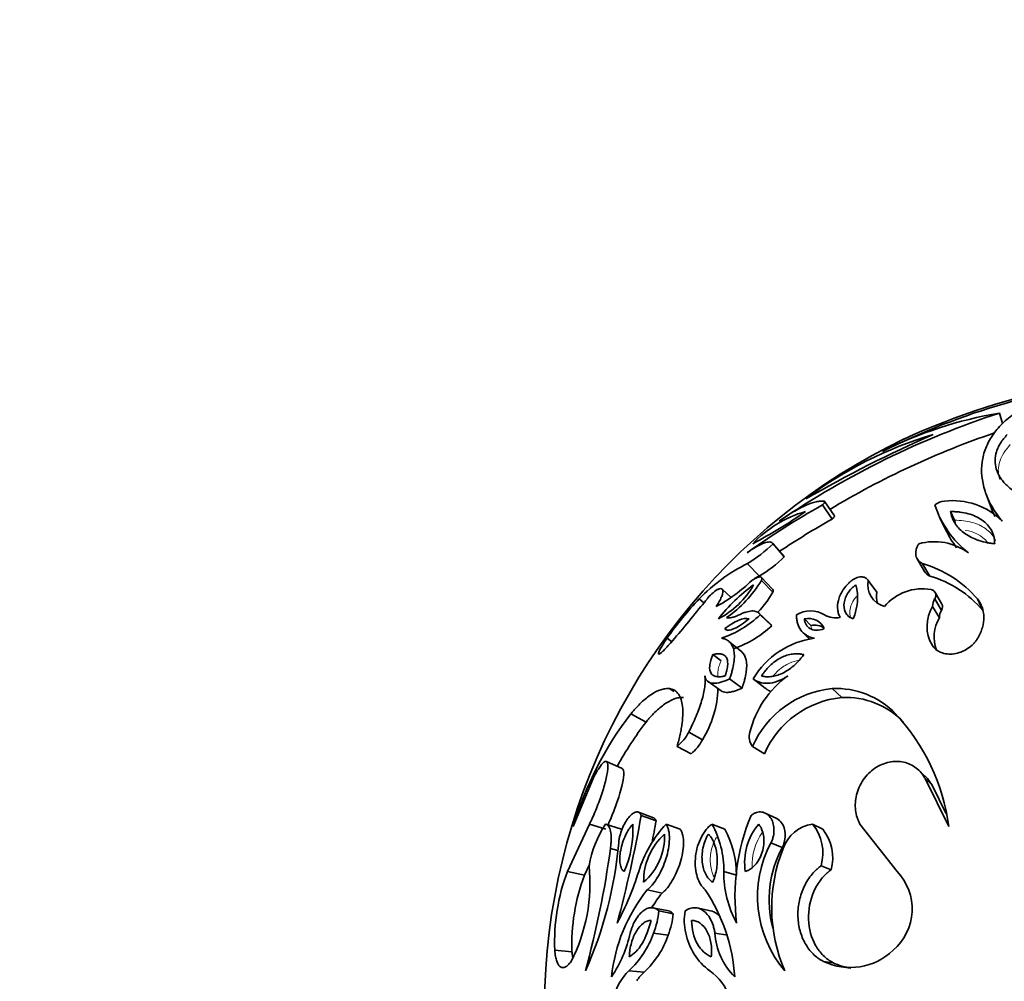
# Model space of a CAD drawing. Units: millimetres. Extents: x 0 to 2454, y 0 to 2745.
# Drawn here: x 1110 to 1154, y 2627 to 2671 of the extents above; entities that cross this region are included whole.
import ezdxf
from ezdxf import colors
from ezdxf.entities.mleader import LeaderData, LeaderLine
from ezdxf.math import Vec2, Vec3

# ---------------------------------------------------------------- set-up
doc = ezdxf.new("R2010")
doc.units = ezdxf.units.MM
doc.layers.add('DV2_Défaut', color=7, linetype='Continuous')
doc.layers.add('Défaut', color=7, linetype='Continuous')

# ---------------------------------------------------------------- blocks, each defined once
blk = doc.blocks.new('_DOT')
at = {"color": 0}
blk.add_line((0, 0), (-1, 0), dxfattribs=at)
at = {"color": 0, "const_width": 0.333}
blk.add_lwpolyline([(-0.1665, 0, 1), (0.1665, 0, 1)], format="xyb", close=True, dxfattribs=at)
blk = doc.blocks.new('SE1')
at = {"layer": 'DV2_Défaut', "color": 7, "linetype": 'Continuous', "lineweight": 35}
for p, q in [((1154.355, 2652.577), (1154.214, 2653.052)), ((1153.613, 2649.36), (1153.855, 2648.708)), ((1146.616, 2648.236), (1146.167, 2648.874)), ((1146.719, 2648.379), (1146.273, 2649.021)), ((1152.177, 2648.178), (1151.997, 2648.573)), ((1151.493, 2648.323), (1151.794, 2647.701)), ((1144.411, 2646.552), (1143.899, 2647.143)), ((1144.435, 2646.521), (1143.924, 2647.111)), ((1143.3, 2645.642), (1142.756, 2646.206)), ((1150.48, 2646.422), (1150.809, 2645.852)), ((1151.048, 2645.642), (1150.725, 2646.206)), ((1143.891, 2645.054), (1143.364, 2645.601)), ((1143.918, 2644.904), (1143.392, 2645.447)), ((1148.64, 2644.904), (1148.249, 2645.447)), ((1142.017, 2644.674), (1141.61, 2645.05)), ((1151.601, 2644.372), (1151.294, 2644.9)), ((1140.778, 2644.42), (1140.568, 2644.6)), ((1151.579, 2644.081), (1151.272, 2644.6)), ((1153.465, 2644.081), (1153.212, 2644.6)), ((1143.771, 2643.488), (1143.241, 2643.99)), ((1151.49, 2643.75), (1151.18, 2644.259)), ((1143.863, 2643.383), (1143.336, 2643.883)), ((1145.641, 2643.392), (1145.346, 2643.702)), ((1141.845, 2643.162), (1141.734, 2643.255)), ((1145.27, 2643.088), (1145.585, 2642.77)), ((1139.314, 2642.664), (1139.105, 2642.816)), ((1142.484, 2642.209), (1141.917, 2642.675)), ((1141.559, 2641.788), (1141.191, 2642.07)), ((1140.967, 2640.844), (1141.561, 2640.428)), ((1142.515, 2640.553), (1141.949, 2640.971)), ((1143.558, 2640.553), (1143.021, 2640.971)), ((1139.408, 2640.401), (1139.212, 2640.525)), ((1147.046, 2640.119), (1146.609, 2640.525)), ((1138.149, 2639.007), (1137.459, 2639.381)), ((1140.709, 2638.199), (1140.091, 2638.55)), ((1140.195, 2637.566), (1139.563, 2637.899)), ((1143.528, 2637.566), (1142.991, 2637.899)), ((1137.067, 2636.897), (1136.345, 2637.211)), ((1150.832, 2636.552), (1150.504, 2636.857)), ((1135.744, 2636.433), (1134.842, 2634.264)), ((1151.155, 2636.141), (1150.835, 2636.433)), ((1151.91, 2634.264), (1150.835, 2636.433)), ((1151.801, 2634.835), (1151.155, 2636.141)), ((1138.485, 2634.657), (1137.804, 2634.907)), ((1138.605, 2634.514), (1137.927, 2634.761)), ((1144.088, 2634.617), (1143.567, 2634.867)), ((1134.573, 2632.214), (1135.578, 2634.367)), ((1136.321, 2634.132), (1135.578, 2634.367)), ((1137.036, 2634.131), (1136.313, 2634.367)), ((1139.706, 2634.132), (1139.06, 2634.367)), ((1141.733, 2634.132), (1141.145, 2634.367)), ((1146.185, 2634.131), (1145.724, 2634.367)), ((1147.876, 2634.367), (1149.568, 2632.214)), ((1136.859, 2633.165), (1136.531, 2633.258)), ((1144.343, 2633.307), (1143.829, 2633.518)), ((1135.344, 2632.038), (1135.574, 2632.531)), ((1146.559, 2632.293), (1146.109, 2632.476)), ((1135.344, 2632.038), (1134.573, 2632.214)), ((1142.257, 2632.038), (1141.683, 2632.214)), ((1138.877, 2631.225), (1138.207, 2631.377)), ((1139.107, 2630.432), (1138.444, 2630.562)), ((1141.073, 2630.425), (1140.465, 2630.554)), ((1139.387, 2630.292), (1138.732, 2630.417)), ((1139.153, 2629.315), (1138.491, 2629.413)), ((1141.862, 2629.315), (1141.277, 2629.413)), ((1134.782, 2628.555), (1133.995, 2628.63)), ((1146.657, 2628.064), (1146.21, 2628.126)), ((1138.063, 2627.642), (1137.37, 2627.691))]:
    blk.add_line(p, q, dxfattribs=at)
for centre, radius, start, end in [((1163.643, 2621.913), 32.884, 95.7423, 116.6503), ((1163.434, 2622.435), 32.407, 100.712, 114.7354), ((1166.517, 2615.31), 39.697, 108.0558, 124.2064), ((1157.265, 2634.791), 18.514, 99.4864, 116.8855), ((1174.719, 2598.291), 58.7, 113.6209, 119.9447), ((1156.272, 2634.836), 17.968, 106.4019, 127.1637), ((1166.345, 2615.718), 38.469, 108.739, 121.0471), ((1162.326, 2625.9), 28.8, 115.5822, 220.38), ((1164.129, 2616.813), 36.749, 119.2592, 125.5855), ((1151.775, 2648.266), 0.784, 93.6778, 129.1396), ((1155.642, 2650.308), 4.591, 198.2045, 231.8141), ((1152.098, 2645.913), 3.158, 44.8428, 96.7897), ((1146.849, 2643.505), 5.273, 105.9956, 136.8484), ((1132.227, 2667.438), 23.006, 297.9268, 304.9172), ((1164.086, 2617.054), 35.742, 119.2605, 123.7624), ((1155.781, 2649.598), 4.41, 205.4499, 217.1826), ((1139.666, 2651.404), 6.046, 300.731, 314.7616), ((1151.252, 2644.567), 2.637, 53.9773, 105.293), ((1145.992, 2639.505), 7.442, 115.7735, 136.7904), ((1140.288, 2650.706), 5.891, 300.7464, 314.7463), ((1149.306, 2641.281), 5.126, 40.3534, 73.9227), ((1137.9, 2650.662), 7.268, 298.2395, 314.1453), ((1139.668, 2647.138), 3.866, 297.2442, 330.6839), ((1147.917, 2638.586), 8.255, 126.2202, 141.708), ((1138.719, 2648.237), 5.443, 304.6145, 329.1586), ((1146.61, 2638.903), 7.508, 116.1597, 117.9956), ((1145.373, 2644.654), 2.392, 336.5222, 14.307), ((1149.253, 2645.247), 1.023, 168.7434, 254.9376), ((1149.647, 2640.822), 5.02, 40.4798, 73.7964), ((1142.334, 2643.558), 1.751, 122.9308, 143.4663), ((1139.435, 2647.56), 5.211, 317.0624, 329.352), ((1149.614, 2644.708), 0.993, 168.6396, 197.75), ((1150.709, 2642.818), 2.245, 79.7866, 140.0631), ((1150.603, 2634.883), 13.969, 135.9239, 145.397), ((1136.591, 2648.03), 5.529, 316.9935, 321.6512), ((1151.735, 2644.293), 0.556, 146.4899, 183.4917), ((1112.406, 2666.211), 35.759, 318.4344, 322.1298), ((1145.625, 2642.805), 1.252, 59.4059, 120.5644), ((1152.629, 2643.361), 1.705, 148.1858, 210.8677), ((1152.034, 2643.781), 0.545, 146.6562, 183.3254), ((1139.956, 2647.457), 4.919, 289.3525, 313.3992), ((1145.524, 2642.916), 0.805, 24.8946, 102.8089), ((1146.781, 2644.738), 1.001, 238.7778, 281.5376), ((1152.898, 2642.876), 1.657, 148.1664, 201.2239), ((1140.423, 2647.112), 5.073, 290.0517, 312.6999), ((1145.812, 2642.611), 0.799, 55.5213, 102.3715), ((1146.309, 2639.033), 3.817, 97.6569, 149.4788), ((1147.196, 2637.493), 4.45, 125.7734, 166.2618), ((1136.827, 2640.654), 4.593, 327.6833, 358.6384), ((1147.044, 2636.121), 4.426, 95.6359, 156.3073), ((1146.805, 2636.808), 3.722, 43.7395, 93.0149), ((1147.47, 2635.834), 4.306, 95.6594, 156.2838), ((1147.238, 2636.51), 3.614, 43.7034, 93.0511), ((1150.03, 2629.725), 15.852, 142.4718, 163.362), ((1150.553, 2629.526), 15.612, 142.6075, 151.3955), ((1142.645, 2633.019), 9.349, 7.6533, 42.8871), ((1138.376, 2639.402), 1.915, 308.2935, 333.5871), ((1143.525, 2638.332), 0.687, 161.4719, 219.0082), ((1139.005, 2639.056), 1.908, 308.6056, 333.275), ((1083.227, 2644.366), 55.536, 344.8696, 350.0402), ((1085.753, 2643.78), 53.657, 348.9532, 350.0565), ((1151.878, 2631.073), 9.685, 157.619, 187.1344), ((1140.34, 2631.669), 4.847, 146.1822, 170.4189), ((1132.772, 2634.109), 4.78, 336.6388, 3.0931), ((1143.159, 2630.563), 5.592, 137.1314, 162.8266), ((1137.389, 2632.283), 4.295, 359.0688, 29.0209), ((1137.991, 2632.083), 4.266, 359.3941, 28.6956), ((1145.327, 2632.623), 2.696, 139.7011, 188.7395), ((1145.95, 2632.73), 1.652, 97.8634, 161.3407), ((1144.099, 2633.051), 2.091, 344.0229, 38.9861), ((1144.607, 2632.853), 2.031, 343.9969, 39.012), ((1140.927, 2631.767), 2.888, 132.0174, 180.8049), ((1136.198, 2633.832), 2.797, 311.172, 1.6503), ((1118.979, 2635.07), 17.993, 335.7907, 355.0527), ((1093.254, 2639.227), 43.687, 344.6886, 352.147), ((1148.431, 2631.068), 5.213, 151.9689, 220.3766), ((1148.799, 2630.923), 5.053, 151.8539, 194.7058), ((1151.064, 2630.564), 7.203, 158.0351, 203.509), ((1127.729, 2631.694), 7.871, 333.0438, 5.7029), ((1143.314, 2628.966), 9.325, 159.6181, 182.0641), ((1143.769, 2628.893), 8.993, 159.5265, 182.1556), ((1124.645, 2636.33), 13.799, 332.0841, 342.6423), ((1146.51, 2632.174), 4.827, 179.5261, 208.5058), ((1147.765, 2630.508), 2.482, 310.8536, 43.418), ((1144.099, 2626.64), 7.56, 141.202, 174.0567), ((1134.095, 2626.884), 8.105, 3.8139, 33.6705), ((1144.609, 2626.618), 7.354, 141.2104, 147.5562), ((1135.228, 2630.724), 3.517, 338.1088, 354.9944), ((1135.765, 2630.642), 3.639, 338.6228, 354.4803), ((1142.359, 2629.977), 2.47, 169.7322, 193.1959), ((1131.8, 2630.636), 5.759, 326.0847, 347.7356), ((1134.366, 2630.874), 4.376, 313.3398, 340.4954), ((1135.328, 2630.616), 4.041, 312.606, 341.2292), ((1142.697, 2629.95), 2.795, 191.081, 233.9143), ((1144.393, 2629.628), 3.123, 183.9539, 224.929), ((1147.434, 2630.681), 2.833, 244.4044, 313.636), ((1147.847, 2630.554), 2.76, 244.4759, 262.0683), ((1138.978, 2625.967), 2.358, 132.9992, 167.0452), ((1139.663, 2625.944), 2.333, 133.3064, 146.082), ((1139.605, 2625.665), 2.489, 19.497, 54.5117)]:
    blk.add_arc(centre, radius, start, end, dxfattribs=at)
at = {"layer": 'DV2_Défaut', "color": 7, "linetype": 'Continuous', "lineweight": 18}
for centre, radius, start, end in [((1152.526, 2646.246), 1.48, 38.9024, 85.0395), ((1145.623, 2632.506), 2.649, 145.5833, 182.3229)]:
    blk.add_arc(centre, radius, start, end, dxfattribs=at)
at = {"layer": 'DV2_Défaut', "color": 7, "linetype": 'Continuous', "lineweight": 35}
for points, knots in [([(1154.932, 2653.052), (1154.827, 2652.974), (1154.617, 2652.819), (1154.335, 2652.568), (1154.096, 2652.307), (1153.822, 2651.942), (1153.566, 2651.457), (1153.351, 2650.632), (1153.437, 2649.74), (1153.782, 2648.936), (1154.039, 2648.538), (1154.207, 2648.312), (1154.294, 2648.197), (1154.337, 2648.14)], [0, 0, 0, 0, 0.062555, 0.125069, 0.187621, 0.25017, 0.375196, 0.500223, 0.749898, 0.874945, 0.937444, 0.968714, 1, 1, 1, 1]), ([(1154.572, 2652.073), (1154.516, 2652.012), (1154.456, 2651.945), (1154.354, 2651.82), (1154.306, 2651.751), (1154.228, 2651.626), (1154.193, 2651.562), (1154.132, 2651.431), (1154.105, 2651.36), (1154.044, 2651.167), (1154.022, 2651.032), (1154.019, 2650.769), (1154.036, 2650.639), (1154.113, 2650.379), (1154.169, 2650.256), (1154.29, 2650.065), (1154.335, 2650.003), (1154.435, 2649.883), (1154.486, 2649.827), (1154.671, 2649.65), (1154.808, 2649.543), (1155.013, 2649.412), (1155.056, 2649.387), (1155.121, 2649.35), (1155.143, 2649.338), (1155.188, 2649.314), (1155.215, 2649.301), (1155.31, 2649.253), (1155.436, 2649.196), (1155.525, 2649.155)], [0, 0, 0, 0, 0.0625, 0.0625, 0.125, 0.125, 0.1875, 0.1875, 0.25, 0.25, 0.375, 0.375, 0.5, 0.5, 0.625, 0.625, 0.6875, 0.6875, 0.75, 0.75, 0.875, 0.875, 0.90625, 0.90625, 0.921875, 0.921875, 0.9375, 0.9375, 1, 1, 1, 1]), ([(1146.248, 2649.048), (1146.222, 2649.051), (1146.169, 2649.056), (1146.053, 2649.053), (1145.817, 2649.012), (1145.419, 2648.872), (1144.946, 2648.626), (1144.585, 2648.402), (1144.367, 2648.256), (1144.256, 2648.178), (1144.201, 2648.14)], [0, 0, 0, 0, 0.062546, 0.125059, 0.250122, 0.499991, 0.749858, 0.874929, 0.937447, 1, 1, 1, 1]), ([(1146.167, 2648.874), (1146.181, 2648.888), (1146.21, 2648.916), (1146.253, 2648.966), (1146.278, 2649.011), (1146.275, 2649.035), (1146.263, 2649.045), (1146.253, 2649.047), (1146.248, 2649.048)], [0, 0, 0, 0, 0.143051, 0.286118, 0.570944, 0.785248, 0.892629, 1, 1, 1, 1]), ([(1154.002, 2647.111), (1153.998, 2647.183), (1153.995, 2647.238), (1153.99, 2647.286), (1153.988, 2647.303), (1153.984, 2647.33), (1153.982, 2647.343), (1153.975, 2647.383), (1153.97, 2647.409), (1153.937, 2647.537), (1153.899, 2647.633), (1153.749, 2647.907), (1153.609, 2648.059), (1153.246, 2648.316), (1153.037, 2648.411), (1152.674, 2648.51), (1152.547, 2648.535), (1152.349, 2648.56), (1152.279, 2648.566), (1152.175, 2648.57), (1152.153, 2648.571), (1152.082, 2648.572), (1152.042, 2648.573), (1151.997, 2648.573)], [0, 0, 0, 0, 0.0625, 0.0625, 0.078125, 0.078125, 0.09375, 0.09375, 0.125, 0.125, 0.25, 0.25, 0.5, 0.5, 0.75, 0.75, 0.875, 0.875, 0.9375, 0.9375, 0.96875, 0.96875, 1, 1, 1, 1]), ([(1151.997, 2648.573), (1152.004, 2648.537), (1152.01, 2648.507), (1152.017, 2648.474), (1152.019, 2648.465), (1152.021, 2648.454), (1152.022, 2648.451), (1152.023, 2648.445), (1152.022, 2648.447), (1152.035, 2648.395), (1152.047, 2648.352), (1152.091, 2648.228), (1152.132, 2648.145), (1152.231, 2647.982), (1152.289, 2647.905), (1152.422, 2647.759), (1152.493, 2647.693), (1152.668, 2647.558), (1152.763, 2647.497), (1152.967, 2647.387), (1153.07, 2647.34), (1153.316, 2647.249), (1153.442, 2647.212), (1153.608, 2647.174), (1153.642, 2647.167), (1153.694, 2647.157), (1153.712, 2647.153), (1153.748, 2647.147), (1153.774, 2647.143), (1153.821, 2647.136), (1153.894, 2647.125), (1154.002, 2647.111)], [0, 0, 0, 0, 0.03125, 0.03125, 0.046875, 0.046875, 0.054688, 0.054688, 0.0625, 0.0625, 0.125, 0.125, 0.25, 0.25, 0.375, 0.375, 0.5, 0.5, 0.625, 0.625, 0.75, 0.75, 0.875, 0.875, 0.90625, 0.90625, 0.921875, 0.921875, 0.9375, 0.9375, 1, 1, 1, 1]), ([(1153.855, 2648.708), (1153.86, 2648.694), (1153.865, 2648.68), (1153.894, 2648.607), (1153.918, 2648.549), (1153.965, 2648.445), (1153.986, 2648.399), (1154.008, 2648.355)], [0, 0, 0, 0, 0.110202, 0.110202, 0.590375, 0.590375, 1, 1, 1, 1]), ([(1143.924, 2647.111), (1143.916, 2647.122), (1143.899, 2647.146), (1143.854, 2647.179), (1143.744, 2647.204), (1143.521, 2647.159), (1143.228, 2647.017), (1142.995, 2646.874), (1142.853, 2646.778), (1142.78, 2646.726), (1142.743, 2646.7)], [0, 0, 0, 0, 0.062562, 0.125088, 0.250163, 0.499954, 0.749813, 0.874904, 0.937438, 1, 1, 1, 1]), ([(1150.557, 2647.111), (1150.541, 2647.087), (1150.51, 2647.04), (1150.462, 2646.945), (1150.406, 2646.783), (1150.402, 2646.566), (1150.489, 2646.386), (1150.593, 2646.286), (1150.665, 2646.238), (1150.705, 2646.217), (1150.725, 2646.206)], [0, 0, 0, 0, 0.062613, 0.125204, 0.250323, 0.499914, 0.749625, 0.87479, 0.93738, 1, 1, 1, 1]), ([(1143.392, 2645.447), (1143.398, 2645.461), (1143.409, 2645.489), (1143.417, 2645.536), (1143.405, 2645.597), (1143.317, 2645.616), (1143.183, 2645.571), (1143.061, 2645.509), (1142.995, 2645.467), (1142.963, 2645.447)], [0, 0, 0, 0, 0.062702, 0.125412, 0.250488, 0.499399, 0.749274, 0.874645, 1, 1, 1, 1]), ([(1147.51, 2645.447), (1147.47, 2645.413), (1147.389, 2645.347), (1147.244, 2645.2), (1147.034, 2644.927), (1146.865, 2644.529), (1146.842, 2644.172), (1146.89, 2643.953), (1146.937, 2643.838), (1146.966, 2643.784), (1146.981, 2643.758)], [0, 0, 0, 0, 0.062657, 0.125302, 0.25038, 0.49962, 0.749433, 0.874704, 0.937333, 1, 1, 1, 1]), ([(1147.691, 2645.245), (1147.641, 2645.208), (1147.601, 2645.178), (1147.524, 2645.11), (1147.483, 2645.067), (1147.382, 2644.953), (1147.32, 2644.864), (1147.191, 2644.626), (1147.148, 2644.456), (1147.146, 2644.17), (1147.183, 2644.039), (1147.289, 2643.881), (1147.33, 2643.837), (1147.399, 2643.784), (1147.413, 2643.774), (1147.442, 2643.757), (1147.461, 2643.746), (1147.49, 2643.732), (1147.522, 2643.718), (1147.567, 2643.701)], [0, 0, 0, 0, 0.0625, 0.0625, 0.125, 0.125, 0.25, 0.25, 0.5, 0.5, 0.75, 0.75, 0.875, 0.875, 0.90625, 0.90625, 0.9375, 0.9375, 1, 1, 1, 1]), ([(1148.249, 2645.447), (1148.234, 2645.467), (1148.203, 2645.509), (1148.117, 2645.571), (1147.978, 2645.616), (1147.79, 2645.597), (1147.647, 2645.536), (1147.567, 2645.489), (1147.529, 2645.461), (1147.51, 2645.447)], [0, 0, 0, 0, 0.125355, 0.250726, 0.500601, 0.749512, 0.874588, 0.937298, 1, 1, 1, 1]), ([(1141.339, 2644.259), (1141.363, 2644.297), (1141.411, 2644.374), (1141.496, 2644.519), (1141.577, 2644.682), (1141.636, 2644.843), (1141.653, 2644.961), (1141.633, 2645.038), (1141.578, 2645.073), (1141.508, 2645.072), (1141.439, 2645.051), (1141.401, 2645.035), (1141.382, 2645.027)], [0, 0, 0, 0, 0.062559, 0.125057, 0.250017, 0.373793, 0.499925, 0.623056, 0.749905, 0.874938, 0.937446, 1, 1, 1, 1]), ([(1151.272, 2644.6), (1151.28, 2644.614), (1151.296, 2644.642), (1151.318, 2644.697), (1151.333, 2644.779), (1151.317, 2644.876), (1151.263, 2644.953), (1151.201, 2644.995), (1151.15, 2645.017), (1151.121, 2645.024), (1151.107, 2645.027)], [0, 0, 0, 0, 0.071549, 0.143115, 0.285978, 0.49986, 0.699669, 0.849728, 0.924869, 1, 1, 1, 1]), ([(1153.212, 2644.6), (1153.234, 2644.572), (1153.278, 2644.515), (1153.356, 2644.394), (1153.462, 2644.164), (1153.532, 2643.794), (1153.477, 2643.388), (1153.375, 2643.1), (1153.296, 2642.937), (1153.251, 2642.856), (1153.228, 2642.816)], [0, 0, 0, 0, 0.062599, 0.125158, 0.250304, 0.500041, 0.749716, 0.87485, 0.937401, 1, 1, 1, 1]), ([(1143.336, 2643.883), (1143.327, 2643.898), (1143.31, 2643.929), (1143.266, 2643.981), (1143.164, 2644.044), (1142.973, 2644.069), (1142.741, 2644.023), (1142.541, 2643.954), (1142.436, 2643.906), (1142.384, 2643.882)], [0, 0, 0, 0, 0.062583, 0.125099, 0.250192, 0.499899, 0.7498, 0.874905, 1, 1, 1, 1]), ([(1142.839, 2643.702), (1142.704, 2643.734), (1142.542, 2643.708), (1142.245, 2643.582), (1142.15, 2643.533), (1141.994, 2643.438), (1141.942, 2643.405), (1141.866, 2643.352), (1141.85, 2643.341), (1141.797, 2643.302), (1141.768, 2643.28), (1141.734, 2643.255)], [0, 0, 0, 0, 0.5, 0.5, 0.75, 0.75, 0.875, 0.875, 0.9375, 0.9375, 1, 1, 1, 1]), ([(1141.734, 2643.255), (1141.746, 2643.235), (1141.75, 2643.228), (1141.768, 2643.208), (1141.781, 2643.2), (1141.821, 2643.181), (1141.856, 2643.176), (1141.928, 2643.178), (1141.969, 2643.185), (1142.059, 2643.211), (1142.113, 2643.232), (1142.363, 2643.344), (1142.606, 2643.512), (1142.839, 2643.702)], [0, 0, 0, 0, 0.0625, 0.0625, 0.125, 0.125, 0.25, 0.25, 0.375, 0.375, 0.5, 0.5, 1, 1, 1, 1]), ([(1142.384, 2643.882), (1142.354, 2643.868), (1142.294, 2643.841), (1142.181, 2643.795), (1142.049, 2643.753), (1141.936, 2643.738), (1141.858, 2643.742), (1141.827, 2643.753), (1141.811, 2643.758)], [0, 0, 0, 0, 0.125049, 0.25009, 0.50003, 0.749915, 0.874965, 1, 1, 1, 1]), ([(1144.989, 2643.883), (1144.989, 2643.85), (1144.99, 2643.783), (1145, 2643.654), (1145.044, 2643.442), (1145.168, 2643.175), (1145.381, 2642.974), (1145.575, 2642.876), (1145.7, 2642.837), (1145.767, 2642.823), (1145.801, 2642.816)], [0, 0, 0, 0, 0.062564, 0.125101, 0.250198, 0.500056, 0.749829, 0.874908, 0.937435, 1, 1, 1, 1]), ([(1145.346, 2643.702), (1145.35, 2643.662), (1145.351, 2643.654), (1145.359, 2643.607), (1145.365, 2643.584), (1145.384, 2643.519), (1145.401, 2643.479), (1145.445, 2643.4), (1145.471, 2643.365), (1145.531, 2643.303), (1145.562, 2643.279), (1145.766, 2643.157), (1145.98, 2643.146), (1146.255, 2643.255)], [0, 0, 0, 0, 0.0625, 0.0625, 0.125, 0.125, 0.25, 0.25, 0.375, 0.375, 0.5, 0.5, 1, 1, 1, 1]), ([(1139.161, 2642.486), (1139.13, 2642.452), (1139.07, 2642.385), (1138.96, 2642.27), (1138.843, 2642.158), (1138.746, 2642.089), (1138.703, 2642.093), (1138.719, 2642.177), (1138.797, 2642.335), (1138.907, 2642.518), (1139.014, 2642.683), (1139.075, 2642.772), (1139.105, 2642.816)], [0, 0, 0, 0, 0.062621, 0.125232, 0.250237, 0.375204, 0.500129, 0.625019, 0.749892, 0.874771, 0.937387, 1, 1, 1, 1]), ([(1141.949, 2640.971), (1141.971, 2641.037), (1142.015, 2641.167), (1142.09, 2641.421), (1142.15, 2641.719), (1142.173, 2642.038), (1142.142, 2642.304), (1142.062, 2642.516), (1141.938, 2642.671), (1141.805, 2642.757), (1141.683, 2642.797), (1141.619, 2642.81), (1141.586, 2642.816)], [0, 0, 0, 0, 0.062546, 0.125033, 0.25003, 0.374921, 0.499957, 0.623139, 0.749927, 0.874956, 0.937457, 1, 1, 1, 1]), ([(1153.228, 2642.816), (1153.2, 2642.772), (1153.143, 2642.683), (1152.999, 2642.518), (1152.778, 2642.335), (1152.47, 2642.177), (1152.144, 2642.093), (1151.831, 2642.089), (1151.551, 2642.158), (1151.36, 2642.27), (1151.238, 2642.385), (1151.19, 2642.452), (1151.166, 2642.486)], [0, 0, 0, 0, 0.062613, 0.125229, 0.250108, 0.374981, 0.499871, 0.624796, 0.749763, 0.874768, 0.937379, 1, 1, 1, 1]), ([(1141.742, 2641.104), (1141.752, 2641.134), (1141.762, 2641.161), (1141.777, 2641.207), (1141.781, 2641.219), (1141.803, 2641.288), (1141.815, 2641.331), (1141.845, 2641.463), (1141.857, 2641.544), (1141.864, 2641.692), (1141.859, 2641.758), (1141.832, 2641.873), (1141.808, 2641.926), (1141.752, 2642.005), (1141.717, 2642.036), (1141.635, 2642.083), (1141.585, 2642.099), (1141.484, 2642.114), (1141.426, 2642.114), (1141.358, 2642.106), (1141.344, 2642.104), (1141.314, 2642.099), (1141.293, 2642.095), (1141.261, 2642.088), (1141.23, 2642.08), (1141.191, 2642.07)], [0, 0, 0, 0, 0.03125, 0.03125, 0.0625, 0.0625, 0.125, 0.125, 0.25, 0.25, 0.375, 0.375, 0.5, 0.5, 0.625, 0.625, 0.75, 0.75, 0.875, 0.875, 0.90625, 0.90625, 0.9375, 0.9375, 1, 1, 1, 1]), ([(1142.515, 2640.553), (1142.543, 2640.636), (1142.564, 2640.699), (1142.581, 2640.753), (1142.588, 2640.775), (1142.598, 2640.806), (1142.602, 2640.822), (1142.616, 2640.868), (1142.624, 2640.898), (1142.662, 2641.043), (1142.687, 2641.163), (1142.734, 2641.494), (1142.731, 2641.683), (1142.658, 2641.998), (1142.593, 2642.111), (1142.494, 2642.201), (1142.489, 2642.205), (1142.485, 2642.208)], [0, 0, 0, 0, 0.082095, 0.082095, 0.1026188, 0.1026188, 0.1231426, 0.1231426, 0.1641901, 0.1641901, 0.3283802, 0.3283802, 0.6567603, 0.6567603, 0.9851405, 0.9851405, 1, 1, 1, 1]), ([(1145.322, 2642.07), (1145.276, 2642.08), (1145.241, 2642.088), (1145.203, 2642.095), (1145.178, 2642.099), (1145.142, 2642.104), (1145.124, 2642.106), (1145.034, 2642.114), (1144.953, 2642.114), (1144.791, 2642.099), (1144.701, 2642.083), (1144.531, 2642.036), (1144.446, 2642.005), (1144.276, 2641.926), (1144.18, 2641.874), (1144.007, 2641.758), (1143.922, 2641.692), (1143.757, 2641.543), (1143.679, 2641.463), (1143.566, 2641.331), (1143.532, 2641.288), (1143.481, 2641.219), (1143.472, 2641.208), (1143.44, 2641.161), (1143.421, 2641.134), (1143.4, 2641.104)], [0, 0, 0, 0, 0.0625, 0.0625, 0.09375, 0.09375, 0.125, 0.125, 0.25, 0.25, 0.375, 0.375, 0.5, 0.5, 0.625, 0.625, 0.75, 0.75, 0.875, 0.875, 0.9375, 0.9375, 0.96875, 0.96875, 1, 1, 1, 1]), ([(1141.191, 2642.07), (1141.165, 2642.009), (1141.147, 2641.964), (1141.13, 2641.921), (1141.119, 2641.891), (1141.105, 2641.847), (1141.098, 2641.826), (1141.067, 2641.72), (1141.051, 2641.64), (1141.03, 2641.42), (1141.051, 2641.303), (1141.139, 2641.174), (1141.172, 2641.144), (1141.256, 2641.094), (1141.306, 2641.078), (1141.42, 2641.06), (1141.477, 2641.06), (1141.572, 2641.069), (1141.603, 2641.074), (1141.648, 2641.083), (1141.65, 2641.083), (1141.664, 2641.086), (1141.672, 2641.088), (1141.697, 2641.094), (1141.718, 2641.098), (1141.742, 2641.104)], [0, 0, 0, 0, 0.0625, 0.0625, 0.09375, 0.09375, 0.125, 0.125, 0.25, 0.25, 0.5, 0.5, 0.625, 0.625, 0.75, 0.75, 0.875, 0.875, 0.9375, 0.9375, 0.953125, 0.953125, 0.96875, 0.96875, 1, 1, 1, 1]), ([(1143.4, 2641.104), (1143.422, 2641.098), (1143.441, 2641.094), (1143.465, 2641.088), (1143.472, 2641.086), (1143.486, 2641.083), (1143.488, 2641.083), (1143.531, 2641.074), (1143.563, 2641.069), (1143.669, 2641.06), (1143.741, 2641.06), (1143.905, 2641.078), (1143.989, 2641.094), (1144.158, 2641.144), (1144.239, 2641.174), (1144.514, 2641.303), (1144.692, 2641.42), (1144.948, 2641.64), (1145.03, 2641.721), (1145.126, 2641.826), (1145.145, 2641.847), (1145.182, 2641.891), (1145.207, 2641.921), (1145.241, 2641.964), (1145.276, 2642.009), (1145.322, 2642.07)], [0, 0, 0, 0, 0.03125, 0.03125, 0.046875, 0.046875, 0.0625, 0.0625, 0.125, 0.125, 0.25, 0.25, 0.375, 0.375, 0.5, 0.5, 0.75, 0.75, 0.875, 0.875, 0.90625, 0.90625, 0.9375, 0.9375, 1, 1, 1, 1]), ([(1140.091, 2638.55), (1140.12, 2638.61), (1140.18, 2638.73), (1140.295, 2638.97), (1140.428, 2639.272), (1140.567, 2639.626), (1140.683, 2639.972), (1140.77, 2640.299), (1140.824, 2640.603), (1140.842, 2640.831), (1140.835, 2640.992), (1140.827, 2641.066), (1140.823, 2641.103)], [0, 0, 0, 0, 0.062531, 0.125019, 0.250034, 0.377315, 0.500009, 0.626584, 0.749963, 0.874975, 0.937453, 1, 1, 1, 1]), ([(1140.823, 2641.103), (1140.828, 2641.078), (1140.839, 2641.026), (1140.875, 2640.936), (1140.973, 2640.817), (1141.193, 2640.744), (1141.485, 2640.789), (1141.711, 2640.865), (1141.846, 2640.923), (1141.915, 2640.955), (1141.949, 2640.971)], [0, 0, 0, 0, 0.06262, 0.125181, 0.250311, 0.499825, 0.749629, 0.874811, 0.937387, 1, 1, 1, 1]), ([(1143.021, 2640.971), (1143.043, 2640.955), (1143.086, 2640.923), (1143.178, 2640.865), (1143.36, 2640.789), (1143.669, 2640.744), (1144.04, 2640.817), (1144.316, 2640.936), (1144.476, 2641.026), (1144.555, 2641.078), (1144.595, 2641.103)], [0, 0, 0, 0, 0.062613, 0.125189, 0.250371, 0.500175, 0.749689, 0.874819, 0.93738, 1, 1, 1, 1]), ([(1137.459, 2639.381), (1137.498, 2639.429), (1137.577, 2639.523), (1137.737, 2639.703), (1138.011, 2639.98), (1138.396, 2640.289), (1138.756, 2640.468), (1138.993, 2640.524), (1139.119, 2640.53), (1139.181, 2640.527), (1139.212, 2640.525)], [0, 0, 0, 0, 0.062544, 0.125056, 0.250112, 0.500004, 0.749887, 0.874945, 0.937455, 1, 1, 1, 1]), ([(1139.212, 2640.525), (1139.247, 2640.518), (1139.317, 2640.505), (1139.45, 2640.455), (1139.592, 2640.337), (1139.723, 2640.118), (1139.804, 2639.811), (1139.83, 2639.427), (1139.802, 2639.045), (1139.752, 2638.712), (1139.702, 2638.451), (1139.637, 2638.179), (1139.587, 2637.992), (1139.563, 2637.899)], [0, 0, 0, 0, 0.062542, 0.125033, 0.250046, 0.37638, 0.499979, 0.624677, 0.749879, 0.812533, 0.874975, 0.937456, 1, 1, 1, 1]), ([(1141.56, 2640.429), (1141.623, 2640.382), (1141.698, 2640.36), (1141.845, 2640.352), (1141.894, 2640.354), (1142.005, 2640.37), (1142.065, 2640.383), (1142.192, 2640.419), (1142.253, 2640.44), (1142.348, 2640.477), (1142.379, 2640.491), (1142.424, 2640.511), (1142.426, 2640.512), (1142.439, 2640.518), (1142.447, 2640.521), (1142.472, 2640.533), (1142.492, 2640.542), (1142.515, 2640.553)], [0, 0, 0, 0, 0.314932, 0.314932, 0.486199, 0.486199, 0.657466, 0.657466, 0.828733, 0.828733, 0.914366, 0.914366, 0.935775, 0.935775, 0.957183, 0.957183, 1, 1, 1, 1]), ([(1143.558, 2640.553), (1143.587, 2640.531), (1143.608, 2640.516), (1143.624, 2640.505), (1143.633, 2640.499), (1143.644, 2640.491), (1143.65, 2640.488), (1143.667, 2640.477), (1143.678, 2640.471), (1143.732, 2640.441), (1143.785, 2640.418), (1143.841, 2640.4), (1143.842, 2640.4), (1143.843, 2640.4)], [0, 0, 0, 0, 0.247586, 0.247586, 0.309483, 0.309483, 0.371379, 0.371379, 0.495173, 0.495173, 0.990345, 0.990345, 1, 1, 1, 1]), ([(1138.149, 2639.007), (1138.197, 2639.064), (1138.236, 2639.11), (1138.272, 2639.152), (1138.286, 2639.168), (1138.306, 2639.191), (1138.316, 2639.202), (1138.345, 2639.234), (1138.364, 2639.255), (1138.451, 2639.35), (1138.531, 2639.431), (1138.69, 2639.581), (1138.762, 2639.644), (1138.91, 2639.763), (1138.984, 2639.817), (1139.201, 2639.959), (1139.342, 2640.029), (1139.542, 2640.094), (1139.611, 2640.11), (1139.701, 2640.12), (1139.731, 2640.122), (1139.772, 2640.122), (1139.775, 2640.122), (1139.788, 2640.122), (1139.796, 2640.121), (1139.818, 2640.121), (1139.835, 2640.12), (1139.854, 2640.119)], [0, 0, 0, 0, 0.0625, 0.0625, 0.078125, 0.078125, 0.09375, 0.09375, 0.125, 0.125, 0.25, 0.25, 0.375, 0.375, 0.5, 0.5, 0.75, 0.75, 0.875, 0.875, 0.9375, 0.9375, 0.953125, 0.953125, 0.96875, 0.96875, 1, 1, 1, 1]), ([(1135.578, 2634.367), (1135.601, 2634.415), (1135.648, 2634.512), (1135.744, 2634.715), (1135.909, 2635.101), (1136.09, 2635.584), (1136.237, 2636.053), (1136.326, 2636.385), (1136.387, 2636.678), (1136.417, 2636.918), (1136.415, 2637.092), (1136.382, 2637.196), (1136.322, 2637.228), (1136.21, 2637.18), (1136.057, 2636.996), (1135.905, 2636.745), (1135.813, 2636.572), (1135.767, 2636.479), (1135.744, 2636.433)], [0, 0, 0, 0, 0.031339, 0.062606, 0.125211, 0.249762, 0.31232, 0.374873, 0.437421, 0.499967, 0.562517, 0.625073, 0.687634, 0.750199, 0.874801, 0.937402, 0.968663, 1, 1, 1, 1]), ([(1150.835, 2636.433), (1150.808, 2636.479), (1150.753, 2636.572), (1150.63, 2636.745), (1150.362, 2636.996), (1149.975, 2637.18), (1149.543, 2637.228), (1149.206, 2637.196), (1148.869, 2637.092), (1148.548, 2636.918), (1148.258, 2636.678), (1148.015, 2636.385), (1147.83, 2636.053), (1147.669, 2635.584), (1147.643, 2635.101), (1147.723, 2634.715), (1147.804, 2634.512), (1147.852, 2634.415), (1147.876, 2634.367)], [0, 0, 0, 0, 0.031337, 0.062598, 0.125199, 0.249801, 0.312366, 0.374927, 0.437483, 0.500033, 0.562579, 0.625127, 0.68768, 0.750238, 0.874789, 0.937394, 0.968661, 1, 1, 1, 1]), ([(1136.412, 2634.32), (1136.416, 2634.331), (1136.421, 2634.341), (1136.437, 2634.375), (1136.448, 2634.399), (1136.501, 2634.515), (1136.549, 2634.627), (1136.691, 2634.974), (1136.775, 2635.199), (1137.004, 2635.884), (1137.114, 2636.331), (1137.144, 2636.776), (1137.119, 2636.874), (1137.068, 2636.897)], [0, 0, 0, 0, 0.010155, 0.010155, 0.035318, 0.035318, 0.135967, 0.135967, 0.337267, 0.337267, 0.739865, 0.739865, 1, 1, 1, 1]), ([(1151.155, 2636.141), (1151.12, 2636.2), (1151.092, 2636.244), (1151.068, 2636.281), (1151.058, 2636.297), (1151.043, 2636.319), (1151.035, 2636.33), (1151.012, 2636.361), (1150.997, 2636.381), (1150.94, 2636.451), (1150.888, 2636.504), (1150.831, 2636.554)], [0, 0, 0, 0, 0.29057, 0.29057, 0.363212, 0.363212, 0.435855, 0.435855, 0.58114, 0.58114, 1, 1, 1, 1]), ([(1137.927, 2634.761), (1137.92, 2634.775), (1137.908, 2634.805), (1137.879, 2634.856), (1137.813, 2634.915), (1137.693, 2634.931), (1137.529, 2634.847), (1137.359, 2634.68), (1137.197, 2634.443), (1137.056, 2634.153), (1136.968, 2633.884), (1136.928, 2633.697), (1136.913, 2633.594), (1136.908, 2633.543), (1136.906, 2633.518)], [0, 0, 0, 0, 0.031363, 0.062647, 0.125301, 0.250082, 0.374998, 0.499969, 0.624942, 0.749868, 0.87469, 0.937349, 0.968637, 1, 1, 1, 1]), ([(1138.605, 2634.514), (1138.578, 2634.575), (1138.552, 2634.618), (1138.502, 2634.649), (1138.494, 2634.653), (1138.485, 2634.657)], [0, 0, 0, 0, 0.835484, 0.835484, 1, 1, 1, 1]), ([(1143.829, 2633.518), (1143.841, 2633.543), (1143.864, 2633.594), (1143.906, 2633.697), (1143.957, 2633.884), (1143.979, 2634.153), (1143.927, 2634.443), (1143.808, 2634.68), (1143.634, 2634.847), (1143.416, 2634.931), (1143.209, 2634.915), (1143.063, 2634.856), (1142.982, 2634.805), (1142.943, 2634.775), (1142.923, 2634.761)], [0, 0, 0, 0, 0.031363, 0.062651, 0.12531, 0.250132, 0.375058, 0.500031, 0.625002, 0.749918, 0.874699, 0.937353, 0.968637, 1, 1, 1, 1]), ([(1144.343, 2633.307), (1144.369, 2633.362), (1144.39, 2633.409), (1144.423, 2633.503), (1144.438, 2633.556), (1144.473, 2633.721), (1144.48, 2633.817), (1144.467, 2634.121), (1144.409, 2634.292), (1144.251, 2634.51), (1144.175, 2634.576), (1144.089, 2634.617)], [0, 0, 0, 0, 0.094599, 0.094599, 0.189198, 0.189198, 0.378396, 0.378396, 0.756791, 0.756791, 1, 1, 1, 1]), ([(1136.531, 2633.258), (1136.536, 2633.296), (1136.545, 2633.372), (1136.559, 2633.52), (1136.568, 2633.763), (1136.545, 2634.06), (1136.47, 2634.253), (1136.398, 2634.331), (1136.351, 2634.356), (1136.326, 2634.363), (1136.313, 2634.367)], [0, 0, 0, 0, 0.062645, 0.12523, 0.250433, 0.499979, 0.749568, 0.874774, 0.937359, 1, 1, 1, 1]), ([(1137.544, 2634.367), (1137.525, 2634.343), (1137.507, 2634.322), (1137.478, 2634.285), (1137.47, 2634.275), (1137.428, 2634.219), (1137.399, 2634.176), (1137.313, 2634.041), (1137.263, 2633.949), (1137.116, 2633.636), (1137.041, 2633.412), (1136.95, 2632.949), (1136.941, 2632.73), (1136.984, 2632.472), (1137.007, 2632.401), (1137.049, 2632.324), (1137.058, 2632.311), (1137.076, 2632.285), (1137.088, 2632.271), (1137.108, 2632.251), (1137.129, 2632.234), (1137.159, 2632.214)], [0, 0, 0, 0, 0.03125, 0.03125, 0.0625, 0.0625, 0.125, 0.125, 0.25, 0.25, 0.5, 0.5, 0.75, 0.75, 0.875, 0.875, 0.90625, 0.90625, 0.9375, 0.9375, 1, 1, 1, 1]), ([(1138.207, 2631.377), (1138.249, 2631.415), (1138.333, 2631.49), (1138.497, 2631.677), (1138.691, 2631.957), (1138.897, 2632.354), (1139.063, 2632.791), (1139.178, 2633.248), (1139.226, 2633.696), (1139.196, 2634.026), (1139.141, 2634.215), (1139.096, 2634.305), (1139.072, 2634.346), (1139.06, 2634.367)], [0, 0, 0, 0, 0.062609, 0.125208, 0.250234, 0.375253, 0.500246, 0.625184, 0.750036, 0.874789, 0.937392, 0.968661, 1, 1, 1, 1]), ([(1138.877, 2631.225), (1138.932, 2631.274), (1138.972, 2631.312), (1139.006, 2631.346), (1139.018, 2631.359), (1139.038, 2631.38), (1139.048, 2631.391), (1139.077, 2631.425), (1139.098, 2631.449), (1139.201, 2631.577), (1139.273, 2631.681), (1139.484, 2632.035), (1139.611, 2632.316), (1139.791, 2632.89), (1139.85, 2633.201), (1139.856, 2633.606), (1139.845, 2633.736), (1139.808, 2633.905), (1139.791, 2633.959), (1139.764, 2634.027), (1139.754, 2634.047), (1139.735, 2634.082), (1139.732, 2634.086), (1139.721, 2634.107), (1139.714, 2634.119), (1139.706, 2634.132)], [0, 0, 0, 0, 0.0625, 0.0625, 0.078125, 0.078125, 0.09375, 0.09375, 0.125, 0.125, 0.25, 0.25, 0.5, 0.5, 0.75, 0.75, 0.875, 0.875, 0.9375, 0.9375, 0.96875, 0.96875, 0.984375, 0.984375, 1, 1, 1, 1]), ([(1141.145, 2634.367), (1141.119, 2634.346), (1141.068, 2634.305), (1140.968, 2634.215), (1140.803, 2634.026), (1140.605, 2633.696), (1140.449, 2633.248), (1140.378, 2632.791), (1140.386, 2632.354), (1140.468, 2631.957), (1140.594, 2631.677), (1140.724, 2631.49), (1140.802, 2631.415), (1140.84, 2631.377)], [0, 0, 0, 0, 0.031339, 0.062608, 0.125211, 0.249964, 0.374816, 0.499754, 0.624747, 0.749766, 0.874792, 0.937391, 1, 1, 1, 1]), ([(1142.663, 2632.214), (1142.72, 2632.234), (1142.763, 2632.251), (1142.806, 2632.271), (1142.833, 2632.285), (1142.875, 2632.31), (1142.897, 2632.324), (1143.006, 2632.401), (1143.081, 2632.472), (1143.293, 2632.731), (1143.399, 2632.949), (1143.515, 2633.413), (1143.522, 2633.636), (1143.47, 2633.949), (1143.443, 2634.041), (1143.387, 2634.176), (1143.367, 2634.219), (1143.334, 2634.275), (1143.327, 2634.285), (1143.302, 2634.322), (1143.288, 2634.343), (1143.271, 2634.367)], [0, 0, 0, 0, 0.0625, 0.0625, 0.09375, 0.09375, 0.125, 0.125, 0.25, 0.25, 0.5, 0.5, 0.75, 0.75, 0.875, 0.875, 0.9375, 0.9375, 0.96875, 0.96875, 1, 1, 1, 1]), ([(1140.982, 2633.912), (1140.94, 2633.838), (1140.925, 2633.811), (1140.878, 2633.716), (1140.854, 2633.659), (1140.793, 2633.499), (1140.76, 2633.386), (1140.692, 2633.057), (1140.682, 2632.832), (1140.726, 2632.426), (1140.781, 2632.239), (1140.903, 2632.007), (1140.951, 2631.938), (1141.031, 2631.847), (1141.059, 2631.819), (1141.119, 2631.77), (1141.135, 2631.759), (1141.182, 2631.726)], [0, 0, 0, 0, 0.0625, 0.0625, 0.125, 0.125, 0.25, 0.25, 0.5, 0.5, 0.75, 0.75, 0.875, 0.875, 0.9375, 0.9375, 1, 1, 1, 1]), ([(1141.182, 2631.726), (1141.21, 2631.795), (1141.23, 2631.846), (1141.249, 2631.898), (1141.26, 2631.931), (1141.277, 2631.984), (1141.285, 2632.011), (1141.323, 2632.15), (1141.345, 2632.255), (1141.392, 2632.58), (1141.395, 2632.786), (1141.349, 2633.193), (1141.304, 2633.363), (1141.202, 2633.602), (1141.165, 2633.672), (1141.101, 2633.771), (1141.079, 2633.802), (1141.043, 2633.844), (1141.037, 2633.852), (1141.013, 2633.879), (1140.998, 2633.895), (1140.982, 2633.912)], [0, 0, 0, 0, 0.0625, 0.0625, 0.09375, 0.09375, 0.125, 0.125, 0.25, 0.25, 0.5, 0.5, 0.75, 0.75, 0.875, 0.875, 0.9375, 0.9375, 0.96875, 0.96875, 1, 1, 1, 1]), ([(1146.21, 2628.126), (1146.169, 2628.149), (1146.086, 2628.197), (1145.926, 2628.299), (1145.671, 2628.521), (1145.367, 2628.919), (1145.129, 2629.501), (1145.031, 2630.149), (1145.082, 2630.821), (1145.284, 2631.472), (1145.573, 2631.953), (1145.826, 2632.238), (1145.985, 2632.377), (1146.068, 2632.443), (1146.109, 2632.476)], [0, 0, 0, 0, 0.031334, 0.062617, 0.125218, 0.250168, 0.375125, 0.500079, 0.625014, 0.749917, 0.874782, 0.937386, 0.968663, 1, 1, 1, 1]), ([(1146.657, 2628.064), (1146.604, 2628.095), (1146.564, 2628.118), (1146.531, 2628.138), (1146.516, 2628.147), (1146.496, 2628.16), (1146.486, 2628.166), (1146.457, 2628.185), (1146.439, 2628.198), (1146.355, 2628.257), (1146.279, 2628.321), (1146.066, 2628.533), (1145.955, 2628.681), (1145.664, 2629.195), (1145.551, 2629.606), (1145.521, 2630.463), (1145.604, 2630.908), (1145.869, 2631.504), (1145.981, 2631.69), (1146.179, 2631.943), (1146.253, 2632.025), (1146.36, 2632.128), (1146.396, 2632.16), (1146.451, 2632.206), (1146.454, 2632.208), (1146.471, 2632.222), (1146.48, 2632.229), (1146.51, 2632.254), (1146.533, 2632.272), (1146.559, 2632.293)], [0, 0, 0, 0, 0.03125, 0.03125, 0.039062, 0.039062, 0.046875, 0.046875, 0.0625, 0.0625, 0.125, 0.125, 0.25, 0.25, 0.5, 0.5, 0.75, 0.75, 0.875, 0.875, 0.9375, 0.9375, 0.96875, 0.96875, 0.976562, 0.976562, 0.984375, 0.984375, 1, 1, 1, 1]), ([(1138.732, 2630.417), (1138.705, 2630.441), (1138.652, 2630.487), (1138.537, 2630.549), (1138.383, 2630.577), (1138.192, 2630.534), (1137.995, 2630.415), (1137.801, 2630.217), (1137.637, 2629.962), (1137.531, 2629.73), (1137.468, 2629.552), (1137.442, 2629.459), (1137.428, 2629.413)], [0, 0, 0, 0, 0.062573, 0.125124, 0.250073, 0.375039, 0.500018, 0.642787, 0.785554, 0.892757, 0.946351, 1, 1, 1, 1]), ([(1141.277, 2629.413), (1141.268, 2629.475), (1141.248, 2629.598), (1141.184, 2629.828), (1141.05, 2630.137), (1140.832, 2630.394), (1140.585, 2630.534), (1140.369, 2630.577), (1140.182, 2630.549), (1140.035, 2630.487), (1139.963, 2630.441), (1139.928, 2630.417)], [0, 0, 0, 0, 0.071545, 0.14309, 0.285943, 0.499658, 0.624718, 0.749765, 0.874795, 0.937386, 1, 1, 1, 1]), ([(1139.387, 2630.292), (1139.353, 2630.322), (1139.327, 2630.343), (1139.3, 2630.362), (1139.283, 2630.373), (1139.255, 2630.389), (1139.24, 2630.395), (1139.185, 2630.418), (1139.147, 2630.428), (1139.107, 2630.432)], [0, 0, 0, 0, 0.299982, 0.299982, 0.449972, 0.449972, 0.599963, 0.599963, 1, 1, 1, 1]), ([(1141.52, 2630.152), (1141.476, 2630.202), (1141.429, 2630.247), (1141.284, 2630.358), (1141.181, 2630.406), (1141.073, 2630.425)], [0, 0, 0, 0, 0.3415402, 0.3415402, 1, 1, 1, 1]), ([(1137.389, 2628.336), (1137.591, 2628.443), (1137.79, 2628.639), (1138.141, 2629.229), (1138.277, 2629.591), (1138.377, 2629.983)], [0, 0, 0, 0, 0.5, 0.5, 1, 1, 1, 1]), ([(1138.377, 2629.983), (1138.338, 2629.982), (1138.308, 2629.98), (1138.264, 2629.974), (1138.233, 2629.967), (1138.142, 2629.935), (1138.084, 2629.904), (1137.914, 2629.781), (1137.807, 2629.659), (1137.619, 2629.35), (1137.542, 2629.166), (1137.458, 2628.867), (1137.435, 2628.762), (1137.41, 2628.604), (1137.404, 2628.55), (1137.394, 2628.443), (1137.393, 2628.416), (1137.389, 2628.336)], [0, 0, 0, 0, 0.0625, 0.0625, 0.125, 0.125, 0.25, 0.25, 0.5, 0.5, 0.75, 0.75, 0.875, 0.875, 0.9375, 0.9375, 1, 1, 1, 1]), ([(1141.116, 2628.336), (1141.122, 2628.407), (1141.127, 2628.463), (1141.131, 2628.544), (1141.132, 2628.6), (1141.128, 2628.764), (1141.118, 2628.867), (1141.065, 2629.167), (1141.004, 2629.349), (1140.831, 2629.66), (1140.725, 2629.781), (1140.546, 2629.904), (1140.482, 2629.936), (1140.385, 2629.966), (1140.351, 2629.974), (1140.284, 2629.982), (1140.266, 2629.982), (1140.216, 2629.983)], [0, 0, 0, 0, 0.0625, 0.0625, 0.125, 0.125, 0.25, 0.25, 0.5, 0.5, 0.75, 0.75, 0.875, 0.875, 0.9375, 0.9375, 1, 1, 1, 1]), ([(1140.216, 2629.983), (1140.234, 2629.591), (1140.316, 2629.229), (1140.635, 2628.64), (1140.857, 2628.443), (1141.116, 2628.336)], [0, 0, 0, 0, 0.5, 0.5, 1, 1, 1, 1]), ([(1134.745, 2628.126), (1134.722, 2628.096), (1134.676, 2628.038), (1134.587, 2627.94), (1134.48, 2627.862), (1134.362, 2627.829), (1134.256, 2627.863), (1134.164, 2627.96), (1134.089, 2628.122), (1134.041, 2628.305), (1134.012, 2628.484), (1134.001, 2628.581), (1133.995, 2628.63)], [0, 0, 0, 0, 0.062537, 0.125025, 0.250034, 0.37501, 0.499998, 0.625209, 0.749963, 0.874973, 0.937461, 1, 1, 1, 1]), ([(1134.826, 2628.254), (1134.824, 2628.264), (1134.822, 2628.274), (1134.812, 2628.324), (1134.805, 2628.367), (1134.797, 2628.426), (1134.797, 2628.43), (1134.794, 2628.449), (1134.793, 2628.46), (1134.789, 2628.495), (1134.786, 2628.523), (1134.782, 2628.555)], [0, 0, 0, 0, 0.115335, 0.115335, 0.557667, 0.557667, 0.66825, 0.66825, 0.778834, 0.778834, 1, 1, 1, 1])]:
    blk.add_open_spline(points, degree=3, knots=knots, dxfattribs=at)
at = {"layer": 'DV2_Défaut', "color": 7, "linetype": 'Continuous', "lineweight": 18}
for points, knots in [([(1154.23, 2650.044), (1154.226, 2650.056), (1154.222, 2650.069), (1154.143, 2650.337), (1154.148, 2650.598), (1154.309, 2651.111), (1154.48, 2651.37), (1154.707, 2651.617)], [0, 0, 0, 0, 0.023669, 0.023669, 0.511834, 0.511834, 1, 1, 1, 1]), ([(1152.177, 2648.178), (1152.317, 2648.177), (1152.457, 2648.173), (1152.719, 2648.141), (1152.845, 2648.116), (1153.198, 2648.019), (1153.405, 2647.925), (1153.758, 2647.675), (1153.9, 2647.522), (1154.013, 2647.315), (1154.028, 2647.285), (1154.041, 2647.254)], [0, 0, 0, 0, 0.157915, 0.157915, 0.315829, 0.315829, 0.631659, 0.631659, 0.947488, 0.947488, 1, 1, 1, 1]), ([(1147.436, 2643.798), (1147.435, 2643.799), (1147.435, 2643.8), (1147.435, 2643.801), (1147.419, 2643.86), (1147.411, 2643.924), (1147.411, 2643.992), (1147.412, 2644.083), (1147.429, 2644.182), (1147.464, 2644.283), (1147.494, 2644.372), (1147.539, 2644.465), (1147.6, 2644.556), (1147.641, 2644.617), (1147.69, 2644.678), (1147.745, 2644.736)], [0, 0, 0, 0, 0.003841, 0.003841, 0.003841, 0.232571, 0.232571, 0.232571, 0.543075, 0.543075, 0.543075, 0.817152, 0.817152, 0.817152, 1, 1, 1, 1]), ([(1145.676, 2643.225), (1145.673, 2643.234), (1145.67, 2643.244), (1145.654, 2643.297), (1145.647, 2643.344), (1145.641, 2643.392)], [0, 0, 0, 0, 0.186194, 0.186194, 1, 1, 1, 1]), ([(1141.427, 2641.07), (1141.411, 2641.135), (1141.406, 2641.21), (1141.421, 2641.365), (1141.437, 2641.445), (1141.486, 2641.611), (1141.521, 2641.699), (1141.559, 2641.788)], [0, 0, 0, 0, 0.3686642, 0.3686642, 0.6843321, 0.6843321, 1, 1, 1, 1]), ([(1143.925, 2641.101), (1143.927, 2641.103), (1143.929, 2641.105), (1144.004, 2641.192), (1144.081, 2641.272), (1144.243, 2641.417), (1144.329, 2641.484), (1144.5, 2641.598), (1144.587, 2641.646), (1144.815, 2641.751), (1144.953, 2641.792), (1145.084, 2641.813)], [0, 0, 0, 0, 0.00551, 0.00551, 0.220845, 0.220845, 0.43618, 0.43618, 0.651515, 0.651515, 1, 1, 1, 1]), ([(1141.241, 2631.967), (1141.239, 2631.971), (1141.237, 2631.974), (1141.156, 2632.128), (1141.102, 2632.311), (1141.069, 2632.613), (1141.067, 2632.716), (1141.077, 2632.929), (1141.091, 2633.039), (1141.136, 2633.257), (1141.167, 2633.365), (1141.228, 2633.524), (1141.25, 2633.576), (1141.299, 2633.676), (1141.327, 2633.725), (1141.354, 2633.773)], [0, 0, 0, 0, 0.007105, 0.007105, 0.33807, 0.33807, 0.503553, 0.503553, 0.669035, 0.669035, 0.834518, 0.834518, 0.917259, 0.917259, 1, 1, 1, 1])]:
    blk.add_open_spline(points, degree=3, knots=knots, dxfattribs=at)
at = {"layer": 'DV2_Défaut', "color": 7, "linetype": 'Continuous', "lineweight": 35}
for points in [[(1146.616, 2648.236), (1146.681, 2648.299), (1146.714, 2648.345), (1146.719, 2648.373)], [(1152.207, 2648.032), (1152.195, 2648.081), (1152.186, 2648.13), (1152.177, 2648.178)], [(1144.435, 2646.521), (1144.426, 2646.535), (1144.418, 2646.545), (1144.411, 2646.552)], [(1150.809, 2645.851), (1150.861, 2645.765), (1150.942, 2645.697), (1151.048, 2645.642)], [(1143.918, 2644.904), (1143.953, 2644.993), (1143.941, 2645.041), (1143.891, 2645.054)], [(1151.579, 2644.081), (1151.643, 2644.192), (1151.645, 2644.295), (1151.601, 2644.372)], [(1143.863, 2643.383), (1143.838, 2643.427), (1143.808, 2643.462), (1143.77, 2643.488)]]:
    blk.add_open_spline(points, degree=3, dxfattribs=at)

msp = doc.modelspace()

# ---------------------------------------------------------------- block references
at = {"layer": 'Défaut'}
msp.add_blockref('SE1', (0, 0), dxfattribs=at)

# ---------------------------------------------------------------- leaders
at = {"layer": 'Défaut', "color": 7, "linetype": 'Continuous', "lineweight": 18}
ml = msp.add_multileader_mtext('Standard', dxfattribs=at)
ml.set_content('{\\pxsm0.9;\\fSolid Edge ISO|b1||i0||c0|p34;\\W1.;02/06/2021\\P}', color=256)
ml.set_leader_properties()
ml.set_arrow_properties(name='DOT')
ml.build(insert=Vec2(0, 0))
ml.multileader.update_dxf_attribs({"leader_type": 0, "dogleg_length": 0, "arrow_head_size": 12})
ctx = ml.context
ctx.base_point, ctx.char_height, ctx.arrow_head_size, ctx.landing_gap_size = Vec3(2366.626, 2737.829), 12, 12, 4.2
notes = []
notes.append((ctx, [(0, (0, 0, 0), (0, 0), (1, 0), 1, [])]))
ctx.mtext.insert = Vec3(2368.626, 2743.949)
for ctx, leaders in notes:
    for number, flags, end, landing, length, lines in leaders:
        leader = LeaderData()
        leader.index, (leader.has_last_leader_line, leader.has_dogleg_vector, leader.attachment_direction) = number, flags
        leader.last_leader_point, leader.dogleg_vector, leader.dogleg_length = Vec3(end), Vec3(landing), length
        for number, points, colour, breaks in lines:
            line = LeaderLine()
            line.index, line.vertices, line.color, line.breaks = number, Vec3.list(points), colors.encode_raw_color(colour), breaks
            leader.lines.append(line)
        ctx.leaders.append(leader)

doc.saveas('drawing.dxf')
